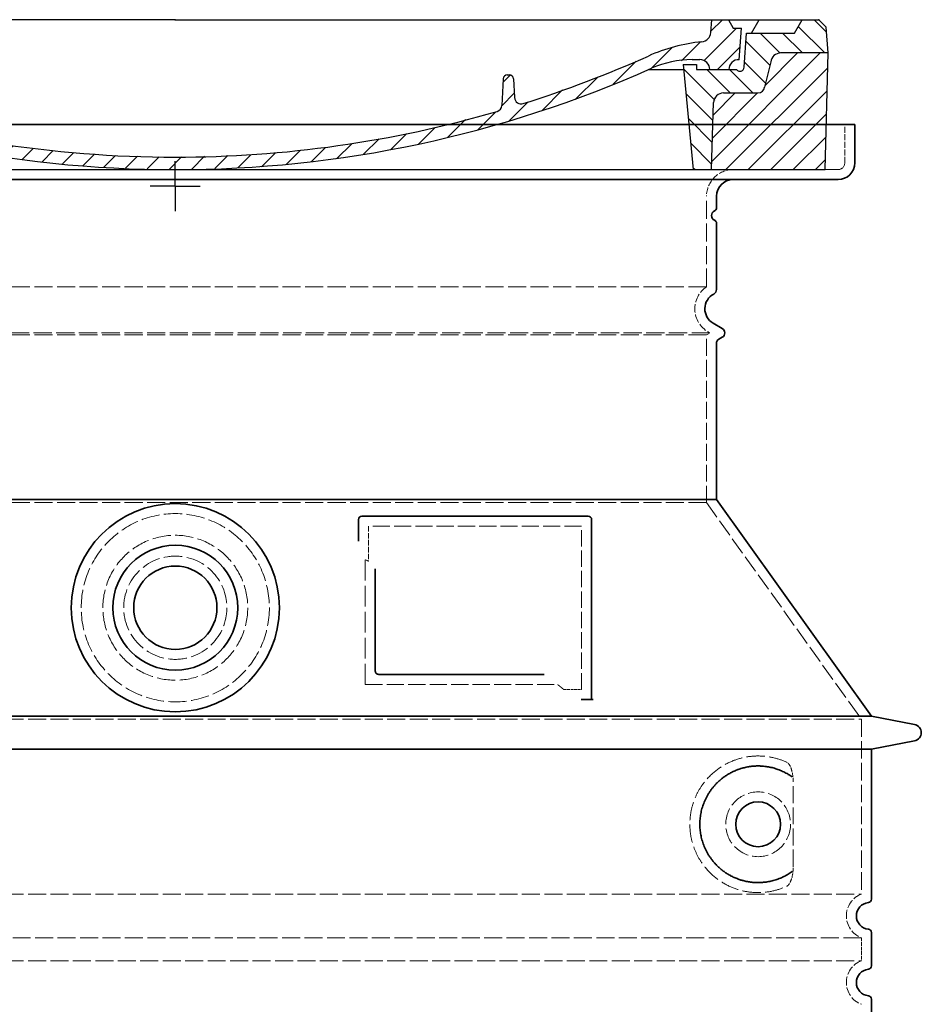
# Model space of a CAD drawing. Extents: x -1913 to 37449, y -8848 to 6615.
# Drawn here: x 266 to 808, y -4288 to -3697 of the extents above; entities that cross this region are included whole.
import ezdxf

# ---------------------------------------------------------------- set-up
doc = ezdxf.new("R2010")
doc.units = 0
doc.header["$LTSCALE"] = 5
doc.header["$MEASUREMENT"] = 0
for name, pattern in [('AM_DIN_G_W050', [13.75, 9.75, -1.5, 1, -1.5]), ('AM_DIN_G_W050x2', [6.875, 4.75, -0.875, 0.375, -0.875]), ('DASHED', [0.2068, 0.1655, -0.0413])]:
    doc.linetypes.add(name, pattern=pattern)
doc.layers.get('0').update_dxf_attribs({"linetype": 'CONTINUOUS'})
for name, color, linetype, lineweight in [('AM_7', 4, 'AM_DIN_G_W050', 25), ('AM_8', 1, 'CONTINUOUS', 25), ('Skrytá (ISO)', 1, 'DASHED', 18), ('Viditelná (ISO)', 7, 'CONTINUOUS', 35)]:
    doc.layers.add(name, color=color, linetype=linetype, lineweight=lineweight)
doc.layers.add('PUNKTE', color=1, linetype='CONTINUOUS')

# ---------------------------------------------------------------- blocks, each defined once
blk = doc.blocks.new('A$C710E52A4')
at = {"layer": 'AM_8'}
h = blk.add_hatch(dxfattribs=at)
h.set_pattern_fill('ANSI31', color=256, scale=3, angle=90, style=0)
h.set_pattern_definition([(135, (-11381.922, -11292.96), (-6.735192, -6.735192), [])])
edge = h.paths.add_edge_path()
edge.add_line((703.08, 25.02), (714, 25.02))
edge.add_line((714, 25.02), (715.26, 65.21))
edge.add_arc((721.26, 65.02), 6, 90, 178.19773, ccw=False)
edge.add_line((721.26, 71.02), (741.92, 71.02))
edge.add_arc((741.92, 75.02), 4, 270, 354.00077)
edge.add_line((745.9, 74.6), (749.58, 89.64))
edge.add_arc((755.55, 89.02), 6, 90, 174.00077, ccw=False)
edge.add_line((755.55, 95.02), (784.05, 95.02))
edge.add_line((784.05, 95.02), (782.89, 110.55))
edge.add_line((782.89, 110.55), (778.42, 115.02))
edge.add_line((778.42, 115.02), (768.42, 115.02))
edge.add_line((768.42, 115.02), (763.8, 107.02))
edge.add_line((763.8, 107.02), (735.02, 107.02))
edge.add_line((735.02, 107.02), (733.61, 86.48))
edge.add_arc((731.11, 86.52), 2.5, 216.8699, 359.12821, ccw=False)
edge.add_line((729.11, 85.02), (705.02, 85.02))
edge.add_line((705.02, 85.02), (705.02, 88.02))
edge.add_line((705.02, 88.02), (697.02, 88.02))
edge.add_line((697.02, 88.02), (703.08, 25.02))
edge = h.paths.add_edge_path()
edge.add_line((70.05, 25.02), (80.97, 25.02))
edge.add_line((80.97, 25.02), (87.02, 88.02))
edge.add_line((87.02, 88.02), (79.02, 88.02))
edge.add_line((79.02, 88.02), (79.02, 85.02))
edge.add_line((79.02, 85.02), (54.94, 85.02))
edge.add_arc((53.94, 85.02), 1, 270, 360, ccw=False)
edge.add_line((53.94, 84.02), (49.7, 84.02))
edge.add_arc((49.7, 86.52), 2.5, 189.67619, 270, ccw=False)
edge.add_line((47.24, 86.1), (40.02, 107.02))
edge.add_line((40.02, 107.02), (20.24, 107.02))
edge.add_line((20.24, 107.02), (15.63, 115.02))
edge.add_line((15.63, 115.02), (5.63, 115.02))
edge.add_line((5.63, 115.02), (1.16, 110.55))
edge.add_line((1.16, 110.55), (0, 95.02))
edge.add_line((0, 95.02), (28.5, 95.02))
edge.add_line((28.5, 95.02), (34.46, 89.64))
edge.add_line((34.46, 89.64), (38.15, 74.6))
edge.add_arc((42.12, 75.02), 4, 185.99923, 270)
edge.add_line((42.12, 71.02), (62.79, 71.02))
edge.add_arc((62.79, 65.02), 6, 1.80227, 90, ccw=False)
edge.add_line((68.79, 65.21), (70.05, 25.02))
h = blk.add_hatch(dxfattribs=at)
h.set_pattern_fill('ANSI31', color=256, scale=3, style=0)
h.set_pattern_definition([(45, (-11381.922, -11292.96), (-6.735192, 6.735192), [])])
edge = h.paths.add_edge_path()
edge.add_line((714, 25.02), (782.38, 25.02))
edge.add_line((782.38, 25.02), (784.05, 95.02))
edge.add_line((784.05, 95.02), (755.55, 95.02))
edge.add_arc((755.55, 89.02), 6, 90, 174.00077)
edge.add_line((749.58, 89.64), (745.9, 74.6))
edge.add_arc((741.92, 75.02), 4, 270, 354.00077, ccw=False)
edge.add_line((741.92, 71.02), (721.26, 71.02))
edge.add_arc((721.26, 65.02), 6, 90, 178.19773)
edge.add_line((715.26, 65.21), (714, 25.02))
edge = h.paths.add_edge_path()
edge.add_line((1.67, 25.02), (70.05, 25.02))
edge.add_line((70.05, 25.02), (68.79, 65.21))
edge.add_arc((62.79, 65.02), 6, 1.80227, 90)
edge.add_line((62.79, 71.02), (42.12, 71.02))
edge.add_arc((42.12, 75.02), 4, 185.99923, 270, ccw=False)
edge.add_line((38.15, 74.6), (34.46, 89.64))
edge.add_arc((28.5, 89.02), 6, 5.99923, 90)
edge.add_line((28.5, 95.02), (0, 95.02))
edge.add_line((0, 95.02), (1.67, 25.02))
for p, q in [((1.16, 110.55), (5.63, 115.02)), ((392.02, 115.02), (5.63, 115.02)), ((20.24, 107.02), (15.63, 115.02)), ((59.91, 115.02), (57.02, 110.02)), ((79.37, 109.01), (79.02, 115.02)), ((121.43, 108.44), (121.02, 115.02)), ((164.82, 79.48), (158.55, 115.02)), ((392.02, 115.02), (778.42, 115.02)), ((713.59, 107.24), (714.27, 115.02)), ((724.14, 115.02), (727.02, 110.02)), ((738.02, 107.02), (742.64, 115.02)), ((763.8, 107.02), (768.42, 115.02)), ((782.89, 110.55), (778.42, 115.02)), ((0, 95.02), (1.16, 110.55)), ((40.02, 107.02), (20.24, 107.02)), ((47.24, 86.08), (40.02, 107.02)), ((47.07, 102.08), (46.55, 110.02)), ((57.02, 110.02), (46.55, 110.02)), ((53.39, 91.01), (57.02, 110.02)), ((130.19, 108.02), (147.43, 108.02)), ((727.02, 110.02), (732.02, 110.02)), ((730.66, 91.01), (732.02, 110.02)), ((733.61, 86.43), (735.02, 107.02)), ((735.02, 107.02), (763.8, 107.02)), ((784.05, 95.02), (782.89, 110.55)), ((149.13, 97.43), (149.93, 105.43)), ((1.67, 25.02), (0, 95.02)), ((0, 95.02), (28.5, 95.02)), ((49.53, 100.02), (50.48, 100.02)), ((50.01, 100.02), (51.13, 85.85)), ((52.98, 97.61), (53.39, 91.01)), ((146.63, 95.02), (134.02, 95.02)), ((784.05, 95.02), (755.55, 95.02)), ((782.38, 25.02), (784.05, 95.02)), ((34.46, 89.64), (38.15, 74.6)), ((71.02, 85.02), (71.22, 90.65)), ((81.6, 91.02), (77.02, 91.02)), ((702.44, 91.02), (707.02, 91.02)), ((749.58, 89.64), (745.9, 74.6)), ((49.7, 84.02), (53.12, 84.02)), ((53.12, 84.02), (53.38, 84.02)), ((53.38, 84.02), (53.94, 84.02)), ((54.94, 85.02), (54.94, 85.02)), ((79.02, 85.02), (54.94, 85.02)), ((79.02, 88.02), (79.02, 85.02)), ((79.02, 88.02), (87.02, 88.02)), ((87.02, 88.02), (80.97, 25.02)), ((147.41, 87.52), (134.02, 87.52)), ((676.21, 85.02), (697.22, 85.02)), ((676.21, 85.02), (697.22, 85.02)), ((697.02, 88.02), (703.08, 25.02)), ((697.02, 88.02), (705.02, 88.02)), ((697.02, 88.02), (705.02, 88.02)), ((705.02, 88.02), (705.02, 85.02)), ((705.02, 88.02), (705.02, 85.02)), ((705.02, 85.02), (729.11, 85.02)), ((705.02, 85.02), (729.11, 85.02)), ((588.91, 79.51), (588.16, 63.56)), ((591.41, 81.89), (592.02, 81.89)), ((592.02, 81.89), (592.65, 81.89)), ((595.15, 79.53), (595.75, 68.24)), ((62.79, 71.02), (42.12, 71.02)), ((721.26, 71.02), (741.92, 71.02)), ((70.05, 25.02), (68.79, 65.21)), ((714, 25.02), (715.26, 65.21)), ((1.67, 25.02), (782.38, 25.02))]:
    blk.add_line(p, q)
for centre, radius, start, end in [((89.82, 121.22), 16.07, 229.44309, 272.73474), ((124.97, 108.56), 3.54, 182, 329.767), ((130.19, 105.52), 2.5, 90, 149.767), ((147.43, 105.52), 2.5, 358, 90), ((707.62, 107.76), 6, 275.893, 355), ((49.53, 102.52), 2.5, 190, 270), ((134.02, 193.02), 98, 243.69, 270), ((719.01, -2.65), 105, 95.892, 114.109), ((28.5, 89.02), 6, 5.99923, 90), ((50.48, 97.52), 2.5, 2, 90), ((81.21, 90.3), 10, 62.792, 178), ((134.02, 193.02), 105.5, 242.792, 270), ((146.63, 97.52), 2.5, 270, 358), ((755.55, 89.02), 6, 90, 174.00077), ((53.6, 85.02), 6, 0, 92.001), ((77.02, 85.02), 6, 90, 180), ((81.6, 31.02), 60, 65.994, 90), ((392.02, 728.02), 695.5, 287.48, 294.109), ((702.44, 31.02), 60, 90, 114.006), ((707.02, 85.02), 6, 0, 90), ((730.45, 85.02), 6, 87.999, 180), ((49.7, 86.52), 2.5, 190, 270), ((53.12, 86.02), 2, 184.75823, 270), ((53.94, 85.02), 1, 270, 360), ((392.02, 728.02), 703, 245.993, 270), ((147.41, 77.52), 10, 8.13, 90), ((392.02, 728.02), 703, 270, 294.006), ((731.11, 86.52), 2.5, 216.87, 358), ((731.11, 86.52), 2.5, 216.87, 358), ((180.57, 82.25), 23.5, 188.13, 251.869), ((180.57, 82.25), 16, 190, 251.869), ((591.41, 79.39), 2.5, 89.998, 177.298), ((592.65, 79.39), 2.5, 3.047, 90.002), ((42.12, 75.02), 4, 185.99923, 270), ((62.79, 65.02), 6, 1.80227, 90), ((721.26, 65.02), 6, 90, 178.19773), ((741.92, 75.02), 4, 270, 354.00077), ((392.02, 728.02), 695.5, 251.869, 270), ((599.74, 68.45), 4, 183.047, 287.483), ((392.02, 728.02), 695.5, 270, 286.132), ((584.16, 63.75), 4, 286.132, 357.298)]:
    blk.add_arc(centre, radius, start, end)
at = {"layer": 'AM_7', "linetype": 'AM_DIN_G_W050x2'}
for q in [(392.02, 30.04), (392.02, 30.04), (377.01, 15.02), (407.04, 15.02), (392.02, 0), (392.02, 0)]:
    blk.add_line((392.02, 15.02), q, dxfattribs=at)
at = {"layer": 'AM_8'}
for p, q in [((53.27, 94.26), (74.03, 115.02)), ((121.42, 108.53), (127.91, 115.02)), ((134.38, 108.02), (141.38, 115.02)), ((147.82, 107.99), (154.85, 115.02)), ((713.67, 108.07), (720.61, 115.02)), ((59.28, 86.79), (80.57, 108.08)), ((140.82, 87.52), (160.02, 106.71)), ((709.63, 90.57), (729.08, 110.02)), ((85.29, 99.33), (90.96, 105.01)), ((94.7, 95.28), (100.41, 100.99)), ((695.92, 90.33), (707.19, 101.6)), ((104.53, 91.64), (110.71, 97.81)), ((115.38, 89.01), (122.06, 95.69)), ((127.74, 87.9), (134.85, 95.02)), ((152.84, 86.06), (162.03, 95.26)), ((677.88, 85.76), (690.37, 98.25)), ((717.55, 85.02), (730.92, 98.39)), ((654.96, 76.31), (668.82, 90.17)), ((70.97, 85.02), (71.03, 85.08)), ((157.74, 77.5), (164.05, 83.81)), ((588.82, 77.52), (593.04, 81.74)), ((632.19, 67.01), (645.87, 80.69)), ((161.87, 68.15), (167.07, 73.35)), ((612.24, 60.53), (624.53, 72.82)), ((169.17, 61.99), (174.68, 67.49)), ((588.06, 63.29), (595.61, 70.84)), ((592.28, 54.04), (603.9, 65.67)), ((178.81, 58.15), (184.91, 64.25)), ((189.01, 54.89), (195.27, 61.14)), ((573.69, 48.92), (584.47, 59.7)), ((199.28, 51.68), (205.63, 58.03)), ((210.06, 49), (215.99, 54.92)), ((555.75, 44.45), (566.31, 55.01)), ((220.85, 46.31), (226.88, 52.34)), ((231.63, 43.62), (237.87, 49.86)), ((242.41, 40.93), (248.87, 47.39)), ((537.84, 40.02), (548.16, 50.33)), ((253.65, 38.7), (259.86, 44.91)), ((265.1, 36.68), (271.43, 43.01)), ((505.13, 34.25), (514.38, 43.5)), ((521.49, 37.13), (530.77, 46.41)), ((276.55, 34.66), (283.05, 41.16)), ((288, 32.64), (294.66, 39.3)), ((299.8, 30.97), (306.4, 37.57)), ((311.99, 29.69), (318.7, 36.4)), ((458.76, 28.29), (467.2, 36.72)), ((473.82, 29.87), (482.26, 38.32)), ((488.87, 31.45), (498, 40.58)), ((324.18, 28.4), (331, 35.23)), ((336.37, 27.12), (343.3, 34.06)), ((348.97, 26.26), (356.12, 33.41)), ((362.06, 25.88), (369.27, 33.08)), ((375.16, 25.5), (382.41, 32.76)), ((388.25, 25.13), (395.75, 32.63)), ((401.9, 25.3), (409.62, 33.03)), ((415.77, 25.7), (423.5, 33.43)), ((429.64, 26.1), (437.37, 33.83)), ((443.71, 26.7), (452.13, 35.12))]:
    blk.add_line(p, q, dxfattribs=at)
at = {"layer": 'PUNKTE'}
for p in [(5.63, 115.02), (392.02, 115.02), (392.02, 115.02), (392.02, 115.02), (392.02, 115.02), (778.42, 115.02), (392.02, 25.02), (392.02, 25.02)]:
    blk.add_point(p, dxfattribs=at)

msp = doc.modelspace()

# ---------------------------------------------------------------- linework, layer by layer
at = {"layer": 'Skrytá (ISO)', "ltscale": 4.378584}
msp.add_line((761.53, -3783.33), (761.53, -3760.33), dxfattribs=at)
at = {"layer": 'Skrytá (ISO)', "ltscale": 13.14391}
msp.add_line((-38.47, -3787.33), (757.53, -3787.33), dxfattribs=at)
at = {"layer": 'Skrytá (ISO)', "ltscale": 13.137691}
msp.add_line((678.53, -3857.66), (678.53, -3803.33), dxfattribs=at)
at = {"layer": 'Skrytá (ISO)', "ltscale": 13.097497}
for p, q in [((678.53, -3857.66), (40.53, -3857.66)), ((678.53, -3886.48), (40.53, -3886.48)), ((678.53, -3987.25), (40.53, -3987.25))]:
    msp.add_line(p, q, dxfattribs=at)
at = {"layer": 'Skrytá (ISO)', "ltscale": 13.179613}
msp.add_line((680.53, -3885.33), (38.53, -3885.33), dxfattribs=at)
at = {"layer": 'Skrytá (ISO)', "ltscale": 0.439558}
msp.add_line((678.53, -3886.48), (680.53, -3885.33), dxfattribs=at)
at = {"layer": 'Skrytá (ISO)', "ltscale": 12.18212}
msp.add_line((678.53, -3987.25), (678.53, -3886.48), dxfattribs=at)
at = {"layer": 'Skrytá (ISO)', "ltscale": 0.219729}
msp.add_line((679.53, -3884.75), (680.53, -3885.33), dxfattribs=at)
at = {"layer": 'Skrytá (ISO)', "ltscale": 12.882055}
msp.add_line((678.53, -3987.25), (771.53, -4117.25), dxfattribs=at)
at = {"layer": 'Skrytá (ISO)', "ltscale": 4.010478}
msp.add_line((475.53, -4001.33), (475.53, -4022.39), dxfattribs=at)
at = {"layer": 'Skrytá (ISO)', "ltscale": 12.37911}
msp.add_line((603.53, -4001.33), (475.53, -4001.33), dxfattribs=at)
at = {"layer": 'Skrytá (ISO)', "ltscale": 11.847196}
msp.add_line((603.53, -4099.33), (603.53, -4001.33), dxfattribs=at)
at = {"layer": 'Skrytá (ISO)', "ltscale": 12.468955}
msp.add_line((473.64, -4096.33), (589, -4096.33), dxfattribs=at)
at = {"layer": 'Skrytá (ISO)', "ltscale": 2.062627}
msp.add_line((592.7, -4099.33), (603.53, -4099.33), dxfattribs=at)
at = {"layer": 'Skrytá (ISO)', "ltscale": 13.039331}
for p, q in [((-52.47, -4117.25), (771.53, -4117.25)), ((-52.47, -4222.25), (771.53, -4222.25)), ((771.53, -4248.4), (-52.47, -4248.4)), ((-52.47, -4262.25), (771.53, -4262.25))]:
    msp.add_line(p, q, dxfattribs=at)
at = {"layer": 'Skrytá (ISO)', "ltscale": 12.693194}
msp.add_line((771.53, -4117.25), (771.53, -4222.25), dxfattribs=at)
at = {"layer": 'Skrytá (ISO)', "ltscale": 12.275962}
msp.add_line((730.62, -4205.71), (730.62, -4154.94), dxfattribs=at)
at = {"layer": 'Skrytá (ISO)', "ltscale": 2.635983}
msp.add_line((771.53, -4248.4), (771.53, -4262.25), dxfattribs=at)
at = {"layer": 'Skrytá (ISO)', "ltscale": 13.204879}
msp.add_circle((359.53, -4050.33), 56.5, dxfattribs=at)
at = {"layer": 'Skrytá (ISO)', "ltscale": 13.216565}
msp.add_circle((359.53, -4050.33), 43.5, dxfattribs=at)
at = {"layer": 'Skrytá (ISO)', "ltscale": 13.455288}
msp.add_circle((359.53, -4050.33), 31, dxfattribs=at)
at = {"layer": 'Skrytá (ISO)', "ltscale": 11.818951}
msp.add_circle((709.53, -4180.33), 19.45, dxfattribs=at)
at = {"layer": 'Skrytá (ISO)', "ltscale": 4.78461}
msp.add_arc((694.53, -3803.33), 16, 90, 180, dxfattribs=at)
at = {"layer": 'Skrytá (ISO)', "ltscale": 1.196077}
msp.add_arc((757.53, -3783.33), 4, 270, 0, dxfattribs=at)
at = {"layer": 'Skrytá (ISO)', "ltscale": 6.154692}
msp.add_arc((687.53, -3870.89), 16, 124.22887, 240, dxfattribs=at)
at = {"layer": 'Skrytá (ISO)', "ltscale": 0.398348}
msp.add_arc((316.68, -4359.53), 372.69, 64.77092, 65.09268, dxfattribs=at)
at = {"layer": 'Skrytá (ISO)', "ltscale": 6.426379}
for centre in [(776.53, -4235.33), (776.53, -4275.33)]:
    msp.add_arc(centre, 14, 110.92483, 249.07517, dxfattribs=at)
at = {"layer": 'Skrytá (ISO)', "ltscale": 15.091075}
msp.add_rational_spline([(473.64, -4021.51), (473.64, -4055.93), (473.64, -4096.33)], [1.00391800559, 1.00604730413, 1.00235786927], degree=2, dxfattribs=at)
at = {"layer": 'Skrytá (ISO)', "ltscale": 0.905796}
msp.add_rational_spline([(592.7, -4099.33), (590.85, -4097.81), (589, -4096.33)], [1.01872128411, 1.02024725224, 1.02175351756], degree=2, dxfattribs=at)
at = {"layer": 'Skrytá (ISO)', "ltscale": 13.256505}
msp.add_open_spline([(726.65, -4143.07), (724.21, -4141.95), (721.65, -4141.06), (715.92, -4139.7), (712.71, -4139.33), (707.12, -4139.33), (704.52, -4139.54), (699.14, -4140.57), (696.35, -4141.39), (690.79, -4143.74), (688.01, -4145.28), (682.68, -4149.17), (680.14, -4151.52), (676.59, -4155.84), (675.35, -4157.57), (673.09, -4161.42), (672.05, -4163.53), (670.35, -4168.03), (669.67, -4170.42), (668.76, -4175.33), (668.53, -4177.84), (668.53, -4182.81), (668.76, -4185.33), (669.67, -4190.23), (670.35, -4192.63), (672.05, -4197.12), (673.09, -4199.24), (675.35, -4203.08), (676.59, -4204.81), (680.14, -4209.14), (682.68, -4211.49), (688.01, -4215.38), (690.79, -4216.91), (696.35, -4219.27), (699.14, -4220.08), (704.52, -4221.11), (707.12, -4221.33), (712.71, -4221.33), (715.92, -4220.95), (721.65, -4219.59), (724.21, -4218.71), (726.65, -4217.58)], degree=3, knots=[7.212232, 7.212232, 7.212232, 7.212232, 8.734874, 8.734874, 10.543612, 10.543612, 11.918141, 11.918141, 13.29267, 13.29267, 14.667199, 14.667199, 16.041728, 16.041728, 16.786737, 16.786737, 17.531747, 17.531747, 18.276757, 18.276757, 19.021767, 19.021767, 19.766776, 19.766776, 20.511786, 20.511786, 21.256796, 21.256796, 22.001806, 22.001806, 23.376334, 23.376334, 24.750863, 24.750863, 26.125392, 26.125392, 27.499921, 27.499921, 29.308659, 29.308659, 30.831301, 30.831301, 30.831301, 30.831301], dxfattribs=at)
at = {"layer": 'Skrytá (ISO)', "ltscale": 3.049721}
msp.add_open_spline([(730.62, -4154.94), (730.62, -4153.95), (730.56, -4152.94), (730.29, -4150.34), (729.99, -4148.83), (729.2, -4146.32), (728.73, -4145.29), (727.72, -4143.82), (727.2, -4143.32), (726.65, -4143.07)], degree=3, knots=[-1.550935, -1.550935, -1.550935, -1.550935, -1.2581, -1.2581, -0.794126, -0.794126, -0.370827, -0.370827, 0, 0, 0, 0], dxfattribs=at)
at = {"layer": 'Skrytá (ISO)', "ltscale": 3.049725}
msp.add_open_spline([(726.65, -4217.58), (727.23, -4217.31), (727.78, -4216.78), (728.78, -4215.26), (729.22, -4214.27), (730.01, -4211.76), (730.31, -4210.2), (730.57, -4207.6), (730.62, -4206.64), (730.62, -4205.71)], degree=3, knots=[-6.248464, -6.248464, -6.248464, -6.248464, -5.855111, -5.855111, -5.440025, -5.440025, -4.943712, -4.943712, -4.655335, -4.655335, -4.655335, -4.655335], dxfattribs=at)
at = {"layer": 'Viditelná (ISO)'}
for p, q in [((767.53, -3760.33), (-48.47, -3760.33)), ((767.53, -3783.33), (767.53, -3760.33)), ((-38.47, -3793.33), (757.53, -3793.33)), ((684.53, -3810.33), (684.53, -3803.33)), ((684.53, -3859.36), (684.53, -3819.49)), ((682.53, -3879.55), (688.03, -3882.73)), ((686.03, -3889.08), (688.03, -3887.92)), ((684.53, -3985.33), (684.53, -3891.68)), ((684.53, -3985.33), (34.53, -3985.33)), ((684.53, -3985.33), (777.53, -4115.33)), ((607.53, -3995.33), (471.53, -3995.33)), ((469.53, -3997.33), (469.53, -4010.3)), ((609.53, -4105.33), (609.53, -3997.33)), ((479.64, -4027.04), (479.64, -4088.33)), ((481.64, -4090.33), (581, -4090.33)), ((605.7, -4105.33), (607.53, -4105.33)), ((607.53, -4105.33), (609.53, -4105.33)), ((-58.47, -4115.33), (777.53, -4115.33)), ((777.53, -4115.33), (803.5, -4120.42)), ((777.53, -4135.33), (803.5, -4130.23)), ((-58.47, -4135.33), (777.53, -4135.33)), ((777.53, -4135.33), (777.53, -4225.38)), ((777.53, -4245.28), (777.53, -4265.38)), ((777.53, -4285.28), (777.53, -4305.38))]:
    msp.add_line(p, q, dxfattribs=at)
for centre, radius in [((359.53, -4050.33), 62.5), ((359.53, -4050.33), 37.5), ((359.53, -4050.33), 25), ((709.53, -4180.33), 13.45)]:
    msp.add_circle(centre, radius, dxfattribs=at)
for centre, radius, start, end in [((757.53, -3783.33), 10, 270, 0), ((694.53, -3803.33), 10, 90, 180), ((684.53, -3814.91), 3, 113.57818, 246.42182), ((682.53, -3810.33), 2, 293.57818, 0), ((682.53, -3819.49), 2, 0, 66.42182), ((681.53, -3859.36), 3, 297.48643, 0), ((687.53, -3870.89), 10, 117.48643, 240), ((686.53, -3885.33), 3, 300, 60), ((687.53, -3891.68), 3, 120, 180), ((471.53, -3997.33), 2, 90, 180), ((607.53, -3997.33), 2, 0, 90), ((802.53, -4125.33), 5, 281.09973, 78.90027), ((775.53, -4225.38), 2, 275.73917, 0), ((776.53, -4235.33), 8, 95.73917, 264.26083), ((775.53, -4245.28), 2, 0, 84.26083), ((776.53, -4275.33), 8, 95.73917, 264.26083), ((775.53, -4265.38), 2, 275.73917, 0), ((775.53, -4285.28), 2, 0, 84.26083)]:
    msp.add_arc(centre, radius, start, end, dxfattribs=at)
for centre, major_axis, ratio, start_param, end_param in [((731.13, -4150.29), (-1.15, -1.62), 0.849968, 6.277943, 6.277951), ((731.16, -4210.39), (-1.23, 1.63), 0.849913, 6.264078, 6.264085)]:
    msp.add_ellipse(centre, major_axis=major_axis, ratio=ratio, start_param=start_param, end_param=end_param, dxfattribs=at)
for points, knots in [([(481.64, -4090.33), (481.63, -4090.33), (481.63, -4090.33), (481.62, -4090.33), (481.57, -4090.33), (481.53, -4090.32), (481.48, -4090.32), (481.47, -4090.32), (481.46, -4090.32), (481.46, -4090.32), (481.41, -4090.31), (481.37, -4090.31), (481.32, -4090.3), (481.31, -4090.3), (481.3, -4090.3), (481.29, -4090.3), (481.25, -4090.29), (481.21, -4090.28), (481.17, -4090.27), (481.16, -4090.27), (481.15, -4090.27), (481.14, -4090.26), (481.1, -4090.25), (481.06, -4090.24), (481.02, -4090.23), (481.01, -4090.23), (481, -4090.22), (480.98, -4090.22), (480.95, -4090.2), (480.91, -4090.19), (480.88, -4090.18), (480.87, -4090.17), (480.85, -4090.17), (480.83, -4090.16), (480.8, -4090.14), (480.77, -4090.13), (480.74, -4090.12), (480.73, -4090.11), (480.71, -4090.1), (480.69, -4090.09), (480.67, -4090.07), (480.64, -4090.06), (480.61, -4090.04), (480.59, -4090.03), (480.57, -4090.02), (480.55, -4090.01), (480.53, -4089.99), (480.51, -4089.98), (480.48, -4089.96), (480.46, -4089.94), (480.44, -4089.93), (480.42, -4089.91), (480.4, -4089.9), (480.38, -4089.88), (480.35, -4089.86), (480.33, -4089.84), (480.31, -4089.82), (480.29, -4089.8), (480.27, -4089.78), (480.25, -4089.77), (480.23, -4089.75), (480.21, -4089.72), (480.18, -4089.7), (480.16, -4089.67), (480.14, -4089.66), (480.13, -4089.64), (480.11, -4089.62), (480.09, -4089.59), (480.06, -4089.56), (480.04, -4089.53), (480.02, -4089.51), (480.01, -4089.49), (480, -4089.47), (479.97, -4089.44), (479.95, -4089.4), (479.93, -4089.37), (479.92, -4089.35), (479.91, -4089.33), (479.9, -4089.31), (479.87, -4089.27), (479.85, -4089.23), (479.83, -4089.19), (479.82, -4089.17), (479.82, -4089.16), (479.81, -4089.14), (479.79, -4089.09), (479.77, -4089.04), (479.75, -4089), (479.75, -4088.98), (479.74, -4088.97), (479.74, -4088.95), (479.72, -4088.9), (479.7, -4088.85), (479.69, -4088.79), (479.69, -4088.78), (479.69, -4088.77), (479.68, -4088.75), (479.67, -4088.69), (479.66, -4088.63), (479.65, -4088.57), (479.65, -4088.56), (479.65, -4088.55), (479.65, -4088.54), (479.64, -4088.48), (479.64, -4088.41), (479.64, -4088.34), (479.64, -4088.34), (479.64, -4088.33), (479.64, -4088.33)], [0, 0, 0, 0, 0.004887, 0.004887, 0.004887, 0.055556, 0.055556, 0.055556, 0.06316, 0.06316, 0.06316, 0.111111, 0.111111, 0.111111, 0.12144, 0.12144, 0.12144, 0.166667, 0.166667, 0.166667, 0.179719, 0.179719, 0.179719, 0.222222, 0.222222, 0.222222, 0.237997, 0.237997, 0.237997, 0.277778, 0.277778, 0.277778, 0.296298, 0.296298, 0.296298, 0.333333, 0.333333, 0.333333, 0.354563, 0.354563, 0.354563, 0.388889, 0.388889, 0.388889, 0.412831, 0.412831, 0.412831, 0.444444, 0.444444, 0.444444, 0.471088, 0.471088, 0.471088, 0.5, 0.5, 0.5, 0.52937, 0.52937, 0.52937, 0.555556, 0.555556, 0.555556, 0.587652, 0.587652, 0.587652, 0.611111, 0.611111, 0.611111, 0.645937, 0.645937, 0.645937, 0.666667, 0.666667, 0.666667, 0.704209, 0.704209, 0.704209, 0.722222, 0.722222, 0.722222, 0.762492, 0.762492, 0.762492, 0.777778, 0.777778, 0.777778, 0.820769, 0.820769, 0.820769, 0.833333, 0.833333, 0.833333, 0.879044, 0.879044, 0.879044, 0.888889, 0.888889, 0.888889, 0.937322, 0.937322, 0.937322, 0.944444, 0.944444, 0.944444, 0.995607, 0.995607, 0.995607, 1, 1, 1, 1]), ([(605.7, -4105.33), (605.26, -4105.33), (604.82, -4105.33), (603.99, -4105.33), (603.63, -4105.33), (603.33, -4105.33)], [0, 0, 0, 0, 0.1311494, 0.1311494, 0.2590568, 0.2590568, 0.2590568, 0.2590568]), ([(610.54, -4105.33), (610.38, -4105.33), (610.25, -4105.33), (610, -4105.33), (609.89, -4105.33), (609.71, -4105.33), (609.64, -4105.33), (609.55, -4105.33), (609.53, -4105.33), (609.53, -4105.33)], [0, 0, 0, 0, 0.0588032, 0.0588032, 0.1242551, 0.1242551, 0.1935257, 0.1935257, 0.2623886, 0.2623886, 0.2623886, 0.2623886]), ([(729.97, -4151.91), (729.2, -4151.36), (728.41, -4150.84), (727.6, -4150.35), (727.57, -4150.33), (727.54, -4150.32), (727.52, -4150.3), (726.7, -4149.81), (725.85, -4149.35), (724.98, -4148.92), (724.96, -4148.91), (724.93, -4148.89), (724.9, -4148.88), (724.03, -4148.46), (723.14, -4148.06), (722.23, -4147.71), (722.2, -4147.7), (722.18, -4147.69), (722.15, -4147.68), (721.24, -4147.33), (720.31, -4147.01), (719.38, -4146.74), (719.36, -4146.73), (719.33, -4146.73), (719.3, -4146.72), (718.37, -4146.45), (717.43, -4146.22), (716.49, -4146.02), (716.46, -4146.02), (716.44, -4146.01), (716.41, -4146.01), (715.47, -4145.82), (714.53, -4145.67), (713.58, -4145.56), (713.56, -4145.56), (713.53, -4145.56), (713.51, -4145.55), (712.57, -4145.45), (711.63, -4145.38), (710.7, -4145.35), (710.68, -4145.34), (710.65, -4145.34), (710.63, -4145.34), (709.7, -4145.31), (708.78, -4145.32), (707.87, -4145.37), (707.85, -4145.37), (707.83, -4145.37), (707.8, -4145.37), (706.89, -4145.41), (706, -4145.49), (705.11, -4145.61), (705.09, -4145.61), (705.07, -4145.61), (705.05, -4145.61), (704.17, -4145.73), (703.3, -4145.87), (702.45, -4146.05), (702.43, -4146.05), (702.41, -4146.06), (702.39, -4146.06), (701.55, -4146.24), (700.71, -4146.44), (699.9, -4146.68), (699.89, -4146.68), (699.87, -4146.69), (699.85, -4146.69), (699.04, -4146.93), (698.25, -4147.19), (697.47, -4147.47), (697.46, -4147.48), (697.44, -4147.48), (697.43, -4147.49), (696.65, -4147.77), (695.9, -4148.08), (695.18, -4148.41), (695.16, -4148.41), (695.15, -4148.42), (695.13, -4148.43), (694.41, -4148.75), (693.7, -4149.1), (693.02, -4149.47), (693, -4149.48), (692.99, -4149.48), (692.98, -4149.49), (692.29, -4149.86), (691.63, -4150.24), (690.99, -4150.64), (690.98, -4150.65), (690.97, -4150.65), (690.96, -4150.66), (690.32, -4151.06), (689.7, -4151.48), (689.11, -4151.91), (689.1, -4151.91), (689.08, -4151.92), (689.07, -4151.93), (688.48, -4152.36), (687.91, -4152.8), (687.36, -4153.25), (687.35, -4153.25), (687.34, -4153.26), (687.33, -4153.27), (686.78, -4153.72), (686.25, -4154.18), (685.75, -4154.65), (685.74, -4154.66), (685.73, -4154.66), (685.72, -4154.67), (685.22, -4155.14), (684.73, -4155.62), (684.27, -4156.11), (684.26, -4156.11), (684.25, -4156.12), (684.25, -4156.13), (683.78, -4156.61), (683.34, -4157.1), (682.91, -4157.6), (682.91, -4157.61), (682.9, -4157.61), (682.9, -4157.62), (682.47, -4158.12), (682.07, -4158.62), (681.68, -4159.13), (681.68, -4159.13), (681.67, -4159.14), (681.67, -4159.15), (681.28, -4159.65), (680.92, -4160.16), (680.57, -4160.67), (680.57, -4160.68), (680.56, -4160.69), (680.56, -4160.69), (680.21, -4161.21), (679.88, -4161.72), (679.57, -4162.24), (679.57, -4162.24), (679.56, -4162.25), (679.56, -4162.26), (679.25, -4162.77), (678.95, -4163.29), (678.67, -4163.81), (678.67, -4163.82), (678.67, -4163.82), (678.67, -4163.83), (678.39, -4164.35), (678.12, -4164.87), (677.88, -4165.39), (677.88, -4165.4), (677.87, -4165.4), (677.87, -4165.41), (677.63, -4165.93), (677.39, -4166.45), (677.18, -4166.98), (677.18, -4166.98), (677.18, -4166.99), (677.17, -4166.99), (676.96, -4167.51), (676.76, -4168.04), (676.57, -4168.56), (676.57, -4168.56), (676.57, -4168.57), (676.57, -4168.57), (676.38, -4169.09), (676.21, -4169.62), (676.05, -4170.14), (676.05, -4170.14), (676.05, -4170.15), (676.04, -4170.15), (675.89, -4170.67), (675.74, -4171.2), (675.61, -4171.72), (675.47, -4172.24), (675.35, -4172.77), (675.25, -4173.29), (675.14, -4173.82), (675.04, -4174.34), (674.96, -4174.86), (674.88, -4175.38), (674.81, -4175.9), (674.75, -4176.43), (674.69, -4176.95), (674.65, -4177.47), (674.61, -4177.99), (674.58, -4178.51), (674.55, -4179.03), (674.54, -4179.55), (674.53, -4180.07), (674.53, -4180.59), (674.54, -4181.11), (674.55, -4181.62), (674.58, -4182.14), (674.61, -4182.66), (674.65, -4183.18), (674.69, -4183.7), (674.75, -4184.22), (674.81, -4184.74), (674.88, -4185.27), (674.96, -4185.79), (675.04, -4186.31), (675.14, -4186.83), (675.25, -4187.35), (675.35, -4187.88), (675.47, -4188.4), (675.61, -4188.93), (675.74, -4189.45), (675.89, -4189.98), (676.04, -4190.5), (676.05, -4190.51), (676.05, -4190.51), (676.05, -4190.51), (676.21, -4191.03), (676.38, -4191.56), (676.57, -4192.08), (676.57, -4192.09), (676.57, -4192.09), (676.57, -4192.09), (676.76, -4192.62), (676.96, -4193.14), (677.17, -4193.66), (677.18, -4193.67), (677.18, -4193.67), (677.18, -4193.68), (677.39, -4194.2), (677.63, -4194.72), (677.87, -4195.25), (677.87, -4195.25), (677.88, -4195.25), (677.88, -4195.26), (678.12, -4195.78), (678.39, -4196.3), (678.67, -4196.82), (678.67, -4196.83), (678.67, -4196.83), (678.67, -4196.84), (678.95, -4197.36), (679.25, -4197.88), (679.56, -4198.4), (679.56, -4198.4), (679.57, -4198.41), (679.57, -4198.41), (679.88, -4198.93), (680.21, -4199.45), (680.56, -4199.96), (680.56, -4199.97), (680.57, -4199.97), (680.57, -4199.98), (680.92, -4200.49), (681.28, -4201), (681.67, -4201.51), (681.67, -4201.51), (681.68, -4201.52), (681.68, -4201.53), (682.07, -4202.03), (682.47, -4202.53), (682.9, -4203.03), (682.9, -4203.04), (682.91, -4203.05), (682.91, -4203.05), (683.34, -4203.55), (683.78, -4204.04), (684.25, -4204.53), (684.25, -4204.53), (684.26, -4204.54), (684.27, -4204.55), (684.73, -4205.03), (685.22, -4205.51), (685.72, -4205.98), (685.73, -4205.99), (685.74, -4206), (685.75, -4206), (686.25, -4206.47), (686.78, -4206.93), (687.33, -4207.38), (687.34, -4207.39), (687.35, -4207.4), (687.36, -4207.41), (687.91, -4207.86), (688.48, -4208.3), (689.07, -4208.72), (689.08, -4208.73), (689.1, -4208.74), (689.11, -4208.75), (689.7, -4209.17), (690.32, -4209.59), (690.96, -4209.99), (690.97, -4210), (690.98, -4210), (690.99, -4210.01), (691.63, -4210.41), (692.29, -4210.8), (692.98, -4211.16), (692.99, -4211.17), (693, -4211.18), (693.02, -4211.18), (693.7, -4211.55), (694.41, -4211.9), (695.13, -4212.23), (695.15, -4212.23), (695.16, -4212.24), (695.18, -4212.25), (695.9, -4212.57), (696.65, -4212.88), (697.43, -4213.17), (697.44, -4213.17), (697.46, -4213.18), (697.47, -4213.18), (698.25, -4213.47), (699.04, -4213.73), (699.85, -4213.96), (699.87, -4213.97), (699.89, -4213.97), (699.9, -4213.98), (700.71, -4214.21), (701.55, -4214.41), (702.39, -4214.59), (702.41, -4214.59), (702.43, -4214.6), (702.45, -4214.6), (703.3, -4214.78), (704.17, -4214.92), (705.05, -4215.04), (705.07, -4215.04), (705.09, -4215.04), (705.11, -4215.05), (706, -4215.16), (706.89, -4215.24), (707.8, -4215.28), (707.83, -4215.28), (707.85, -4215.29), (707.87, -4215.29), (708.78, -4215.33), (709.7, -4215.34), (710.63, -4215.31), (710.65, -4215.31), (710.68, -4215.31), (710.7, -4215.31), (711.63, -4215.28), (712.57, -4215.21), (713.51, -4215.1), (713.53, -4215.1), (713.56, -4215.09), (713.58, -4215.09), (714.53, -4214.98), (715.47, -4214.83), (716.41, -4214.64), (716.44, -4214.64), (716.46, -4214.63), (716.49, -4214.63), (717.43, -4214.44), (718.37, -4214.21), (719.3, -4213.94), (719.33, -4213.93), (719.36, -4213.92), (719.38, -4213.91), (720.31, -4213.64), (721.24, -4213.33), (722.15, -4212.97), (722.18, -4212.96), (722.2, -4212.95), (722.23, -4212.94), (723.14, -4212.59), (724.03, -4212.2), (724.9, -4211.77), (724.93, -4211.76), (724.96, -4211.74), (724.98, -4211.73), (725.85, -4211.3), (726.7, -4210.84), (727.52, -4210.35), (727.54, -4210.34), (727.57, -4210.32), (727.6, -4210.31), (728.41, -4209.81), (729.2, -4209.29), (729.97, -4208.74)], [0, 0, 0, 0, 0.01405, 0.01405, 0.01405, 0.014493, 0.014493, 0.014493, 0.028556, 0.028556, 0.028556, 0.028986, 0.028986, 0.028986, 0.043062, 0.043062, 0.043062, 0.043478, 0.043478, 0.043478, 0.057568, 0.057568, 0.057568, 0.057971, 0.057971, 0.057971, 0.072074, 0.072074, 0.072074, 0.072464, 0.072464, 0.072464, 0.08658, 0.08658, 0.08658, 0.086957, 0.086957, 0.086957, 0.101085, 0.101085, 0.101085, 0.101449, 0.101449, 0.101449, 0.115591, 0.115591, 0.115591, 0.115942, 0.115942, 0.115942, 0.130097, 0.130097, 0.130097, 0.130435, 0.130435, 0.130435, 0.144603, 0.144603, 0.144603, 0.144928, 0.144928, 0.144928, 0.159109, 0.159109, 0.159109, 0.15942, 0.15942, 0.15942, 0.173615, 0.173615, 0.173615, 0.173913, 0.173913, 0.173913, 0.188121, 0.188121, 0.188121, 0.188406, 0.188406, 0.188406, 0.202627, 0.202627, 0.202627, 0.202899, 0.202899, 0.202899, 0.217133, 0.217133, 0.217133, 0.217391, 0.217391, 0.217391, 0.231639, 0.231639, 0.231639, 0.231884, 0.231884, 0.231884, 0.246145, 0.246145, 0.246145, 0.246377, 0.246377, 0.246377, 0.260651, 0.260651, 0.260651, 0.26087, 0.26087, 0.26087, 0.275157, 0.275157, 0.275157, 0.275362, 0.275362, 0.275362, 0.289663, 0.289663, 0.289663, 0.289855, 0.289855, 0.289855, 0.304169, 0.304169, 0.304169, 0.304348, 0.304348, 0.304348, 0.318675, 0.318675, 0.318675, 0.318841, 0.318841, 0.318841, 0.333181, 0.333181, 0.333181, 0.333333, 0.333333, 0.333333, 0.347687, 0.347687, 0.347687, 0.347826, 0.347826, 0.347826, 0.362193, 0.362193, 0.362193, 0.362319, 0.362319, 0.362319, 0.376699, 0.376699, 0.376699, 0.376812, 0.376812, 0.376812, 0.391205, 0.391205, 0.391205, 0.391304, 0.391304, 0.391304, 0.405711, 0.405711, 0.405711, 0.405797, 0.405797, 0.405797, 0.420217, 0.420217, 0.420217, 0.434723, 0.434723, 0.434723, 0.449229, 0.449229, 0.449229, 0.463735, 0.463735, 0.463735, 0.478241, 0.478241, 0.478241, 0.492747, 0.492747, 0.492747, 0.507246, 0.507246, 0.507246, 0.521739, 0.521739, 0.521739, 0.536232, 0.536232, 0.536232, 0.550725, 0.550725, 0.550725, 0.565217, 0.565217, 0.565217, 0.57971, 0.57971, 0.57971, 0.594203, 0.594203, 0.594203, 0.594289, 0.594289, 0.594289, 0.608696, 0.608696, 0.608696, 0.608795, 0.608795, 0.608795, 0.623188, 0.623188, 0.623188, 0.623301, 0.623301, 0.623301, 0.637681, 0.637681, 0.637681, 0.637807, 0.637807, 0.637807, 0.652174, 0.652174, 0.652174, 0.652313, 0.652313, 0.652313, 0.666667, 0.666667, 0.666667, 0.666819, 0.666819, 0.666819, 0.681159, 0.681159, 0.681159, 0.681325, 0.681325, 0.681325, 0.695652, 0.695652, 0.695652, 0.695831, 0.695831, 0.695831, 0.710145, 0.710145, 0.710145, 0.710337, 0.710337, 0.710337, 0.724638, 0.724638, 0.724638, 0.724843, 0.724843, 0.724843, 0.73913, 0.73913, 0.73913, 0.739349, 0.739349, 0.739349, 0.753623, 0.753623, 0.753623, 0.753855, 0.753855, 0.753855, 0.768116, 0.768116, 0.768116, 0.768361, 0.768361, 0.768361, 0.782609, 0.782609, 0.782609, 0.782867, 0.782867, 0.782867, 0.797101, 0.797101, 0.797101, 0.797373, 0.797373, 0.797373, 0.811594, 0.811594, 0.811594, 0.811879, 0.811879, 0.811879, 0.826087, 0.826087, 0.826087, 0.826385, 0.826385, 0.826385, 0.84058, 0.84058, 0.84058, 0.840891, 0.840891, 0.840891, 0.855072, 0.855072, 0.855072, 0.855397, 0.855397, 0.855397, 0.869565, 0.869565, 0.869565, 0.869903, 0.869903, 0.869903, 0.884058, 0.884058, 0.884058, 0.884409, 0.884409, 0.884409, 0.898551, 0.898551, 0.898551, 0.898915, 0.898915, 0.898915, 0.913043, 0.913043, 0.913043, 0.91342, 0.91342, 0.91342, 0.927536, 0.927536, 0.927536, 0.927926, 0.927926, 0.927926, 0.942029, 0.942029, 0.942029, 0.942432, 0.942432, 0.942432, 0.956522, 0.956522, 0.956522, 0.956938, 0.956938, 0.956938, 0.971014, 0.971014, 0.971014, 0.971444, 0.971444, 0.971444, 0.985507, 0.985507, 0.985507, 0.98595, 0.98595, 0.98595, 1, 1, 1, 1])]:
    msp.add_open_spline(points, degree=3, knots=knots, dxfattribs=at)

# ---------------------------------------------------------------- block references
msp.add_blockref('A$C710E52A4', (-32.49, -3812.34))

doc.saveas('drawing.dxf')
